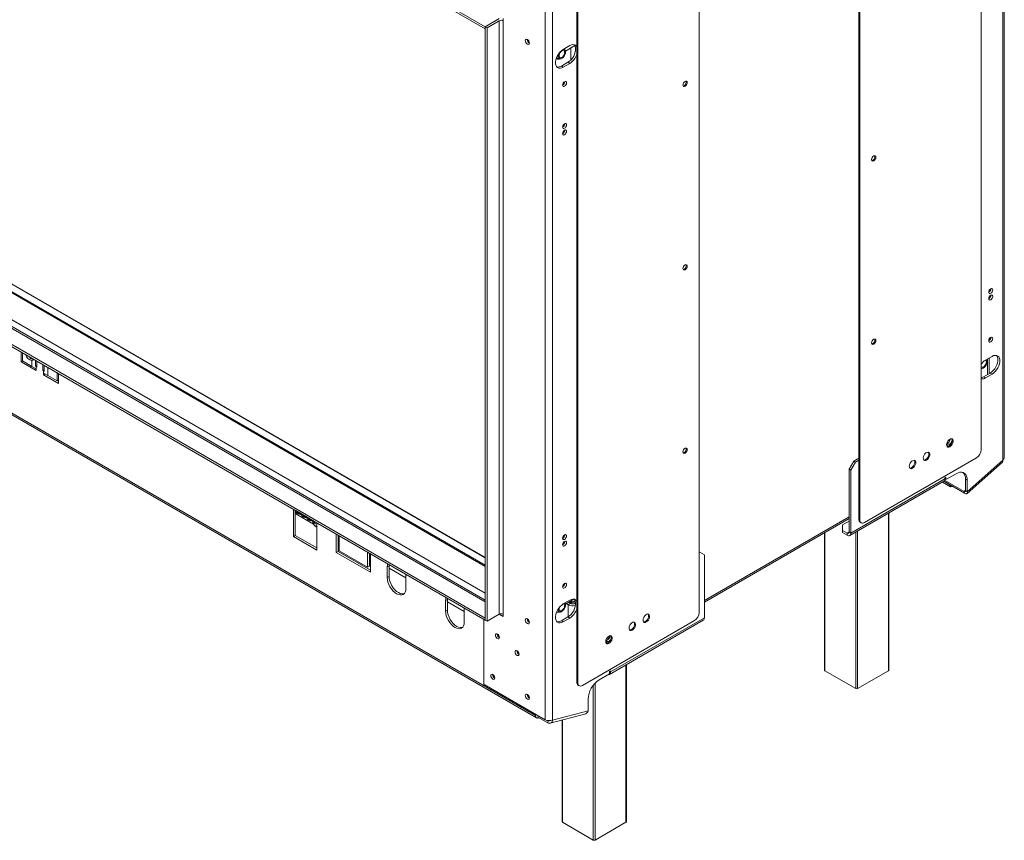
# Model space of a CAD drawing. Units: millimetres. Extents: x 158 to 5356, y 18 to 4074.
# Drawn here: x 4479 to 5356, y 18 to 749 of the extents above; entities that cross this region are included whole.
import ezdxf

# ---------------------------------------------------------------- set-up
doc = ezdxf.new("R2010")
doc.units = ezdxf.units.MM
doc.header["$LTSCALE"] = 20

msp = doc.modelspace()

# ---------------------------------------------------------------- linework, layer by layer
at = {"color": 7, "linetype": 'Continuous', "lineweight": 15}
for p, q in [((4893.7661129, 742.3598672), (3625.9652487, 1474.2457274)), ((4893.7661129, 740.4385947), (3625.9652487, 1472.3244549)), ((5354.6333561, 356.8696018), (5354.6333561, 1029.7952944)), ((5356.0116772, 358.790562), (5356.0116772, 1031.7162547)), ((5335.410288, 995.0260575), (5335.410288, 365.8093142)), ((4893.7661129, 269.7333623), (3689.9355082, 964.6899778)), ((3625.9652487, 947.8170628), (4893.7661129, 215.9312026)), ((4893.7661129, 231.9295972), (3640.7963536, 955.2536429)), ((3625.9652487, 945.8957903), (4893.7661129, 214.0099301)), ((5226.4326546, 303.8583457), (5226.4326546, 933.075089)), ((5227.264545, 303.3781056), (5227.264545, 932.5948489)), ((3609.6435604, 896.2696069), (4938.3720724, 129.2109643)), ((3610.6183718, 894.1150431), (4939.3468838, 127.0564005)), ((5084.1794081, 220.7768143), (5084.1794081, 849.9935576)), ((4947.007094, 798.3195827), (4947.007094, 125.3938901)), ((4953.6622167, 798.3195827), (4953.6622167, 125.3938901)), ((4975.2017747, 788.0425891), (4975.2017747, 158.8258458)), ((4976.0336651, 787.5623491), (4976.0336651, 158.3456058)), ((4906.2444678, 749.5634682), (4893.7661129, 742.3598672)), ((4904.5806872, 748.602988), (4893.7661129, 742.3598672)), ((4906.2444678, 747.6425079), (4895.4298935, 741.399387)), ((4906.2444678, 747.6425079), (4906.2444678, 219.2925708)), ((4909.5720292, 749.5637804), (4909.5720292, 747.6425079)), ((4909.5720292, 747.6425079), (4909.5720292, 219.2925708)), ((4895.4298935, 741.399387), (4893.7661129, 742.3598672)), ((4893.7661129, 742.3598672), (4893.7661129, 214.0099301)), ((4893.7661129, 742.3598672), (4893.7661129, 740.4385947)), ((4895.4298935, 741.399387), (4895.4298935, 213.0494499)), ((4931.0763942, 730.9051268), (4931.0804903, 731.0424625)), ((4969.0521878, 725.5499427), (4963.2289555, 722.1882623)), ((4965.099273, 720.7197428), (4973.5645543, 725.6066457)), ((4969.8840781, 712.6431997), (4969.8840781, 723.481952)), ((4974.0435298, 720.4908701), (4974.0435298, 724.3633186)), ((4961.5651748, 707.2982443), (4967.3884072, 710.6599247)), ((4967.3884072, 710.6599247), (4969.0521878, 709.6994446)), ((4961.5651748, 707.2982443), (4963.2289555, 706.3377641)), ((4963.2289555, 706.3377641), (4969.0521878, 709.6994446)), ((4480.3166185, 452.6892428), (4480.3166185, 444.0408625)), ((4481.594233, 451.9516916), (4481.594233, 444.7442657)), ((5345.0666173, 448.8514203), (5339.243385, 445.4897399)), ((5342.6707732, 447.4683289), (5342.6707732, 433.5387911)), ((4481.594233, 444.7784137), (4480.3166185, 444.0408625)), ((4480.3166185, 444.0408625), (4493.6268638, 436.3570215)), ((4481.594233, 444.7442657), (4489.9131363, 439.941865)), ((4491.576917, 446.0385676), (4489.9131363, 445.0780874)), ((4489.9131363, 445.0780874), (4489.9131363, 439.941865)), ((4489.9131363, 439.941865), (4493.6268638, 437.7979758)), ((4493.002946, 440.0794284), (4493.002946, 445.3655818)), ((4494.2507815, 440.7997885), (4493.002946, 440.0794284)), ((4493.6268638, 439.7192483), (4493.002946, 440.0794284)), ((4493.6268638, 439.7192483), (4493.6268638, 437.7979758)), ((4494.2507815, 439.3590683), (4493.6268638, 439.7192483)), ((4494.2507815, 444.6452217), (4494.2507815, 439.3590683)), ((4499.6580687, 436.2375079), (4499.6580687, 441.5236612)), ((4500.9059042, 440.8033011), (4500.9059042, 435.5171478)), ((5341.0069925, 446.5078488), (5341.0069925, 432.5783109)), ((4493.6268638, 436.3570215), (4493.6268638, 437.7979758)), ((4499.6580687, 436.2375079), (4500.9059042, 436.957868)), ((4500.2819864, 435.8773278), (4499.6580687, 436.2375079)), ((4500.2819864, 433.9560553), (4500.2819864, 435.8773278)), ((4500.9059042, 435.5171478), (4500.2819864, 435.8773278)), ((4500.2819864, 433.9560553), (4500.2819864, 432.5151009)), ((4500.2819864, 433.9560553), (4503.9957138, 431.8121661)), ((4501.5300247, 433.2355781), (4500.2819864, 432.5151009)), ((4500.2819864, 432.5151009), (4513.5922317, 424.8312599)), ((4503.9957138, 431.8121661), (4512.3146172, 427.0097654)), ((4512.3146172, 427.0097654), (4512.3146172, 434.2171913)), ((4513.5922317, 424.8312599), (4513.5922317, 433.4796401)), ((5337.5796044, 430.5997219), (5343.4028367, 433.9614023)), ((5337.5796044, 430.5997219), (5339.243385, 429.6392417)), ((5339.243385, 429.6392417), (5345.0666173, 433.0009222)), ((5343.4028367, 433.9614023), (5345.0666173, 433.0009222)), ((4512.3146172, 427.0097654), (4513.5922317, 427.7473166)), ((4512.7303595, 427.2497684), (4513.5922317, 426.7522201)), ((5304.6319042, 370.2459568), (5305.5518266, 369.7148969)), ((5304.8367391, 369.0108791), (5305.5518266, 369.7148969)), ((5307.0251608, 373.0227456), (5307.0251608, 374.8264025)), ((5217.7873967, 348.476563), (5221.9468484, 355.6809446)), ((5223.610629, 354.7204645), (5219.4511774, 347.5160829)), ((5221.9468484, 355.6809446), (5226.4326546, 358.2705454)), ((5221.9468484, 355.6809446), (5223.610629, 354.7204645)), ((5223.610629, 354.7204645), (5226.4326546, 356.3495852)), ((5331.2508363, 358.6049326), (5231.4239966, 300.9761247)), ((5322.8160835, 326.7588215), (5354.4279161, 354.7892089)), ((5323.0215236, 328.3588963), (5354.6333561, 356.3892836)), ((5354.6333561, 356.3892836), (5354.6333561, 356.8696018)), ((5219.4511774, 347.5160829), (5217.7873967, 348.476563)), ((5217.7873967, 292.5195015), (5217.7873967, 348.476563)), ((5219.4511774, 291.5590214), (5219.4511774, 347.5160829)), ((5313.0388396, 344.3852335), (5303.888046, 339.1025928)), ((5218.476366, 289.4044576), (5302.0813443, 337.6685842)), ((5219.4511774, 291.5590214), (5303.0561556, 339.823148)), ((5308.1619974, 332.7136703), (5300.8301245, 336.9462704)), ((5307.7313793, 334.3208865), (5302.0068563, 337.6255832)), ((5320.5551985, 327.0654242), (5302.1334884, 337.7000511)), ((5320.1245804, 328.6726404), (5302.860833, 338.6387896)), ((5303.0496417, 339.5865933), (5303.888046, 339.1025928)), ((5303.888046, 341.2640243), (5303.0561556, 340.7837842)), ((5303.0561556, 340.7837842), (5303.0561556, 339.823148)), ((5303.888046, 339.1025928), (5303.888046, 341.2640243)), ((5307.7313793, 334.3208865), (5307.9365358, 334.3500231)), ((5308.1619974, 332.7136703), (5307.7313793, 334.3208865)), ((5323.0215236, 338.6204793), (5321.3577429, 339.5809594)), ((5321.3577429, 339.5809594), (5321.3577429, 329.3193764)), ((5323.0215236, 338.6204793), (5323.0215236, 328.3588963)), ((5310.2559456, 333.0110563), (5308.1619974, 332.7136703)), ((5320.1245804, 328.6726404), (5320.5551985, 327.0654242)), ((5321.3577429, 329.3193764), (5323.0215236, 328.3588963)), ((4724.8923757, 311.4960094), (4722.8126499, 312.6966096)), ((4722.8126499, 312.6966096), (4722.8126499, 288.4117252)), ((4724.4764306, 311.7361294), (4724.4764306, 289.3722053)), ((4724.4764306, 308.9716043), (4740.8134433, 299.5404476)), ((4724.8923757, 311.4960094), (4741.5301823, 301.8912081)), ((4725.8671871, 309.3414456), (4727.1150226, 308.6210855)), ((4726.2140929, 310.0130792), (4730.0962478, 307.7719589)), ((4731.3440833, 307.0515988), (4735.2262381, 304.8104785)), ((5253.1632142, 169.4959867), (5253.1632142, 309.4287488)), ((4730.9971775, 306.3799652), (4732.245013, 305.6596051)), ((4736.1271678, 303.4184848), (4737.3750033, 302.6981247)), ((4736.4740736, 304.0901184), (4740.3562285, 301.8489981)), ((4741.2571582, 300.4570044), (4742.5049937, 299.7366443)), ((4743.6099082, 300.6906079), (4741.5301823, 301.8912081)), ((4743.6099082, 276.4057236), (4743.6099082, 300.6906079)), ((5088.8443955, 229.9392255), (5217.7873967, 304.3764357)), ((5217.7873967, 302.1239906), (5211.9641644, 298.7623101)), ((5211.9641644, 298.7623101), (5211.9641644, 293.9599095)), ((5226.4326546, 303.8583457), (5227.264545, 303.3781056)), ((5227.6511688, 301.165141), (5228.4830592, 300.6849009)), ((4761.0796051, 290.6082206), (4761.0796051, 274.2747503)), ((4762.7433858, 289.6477404), (4762.7433858, 275.2352304)), ((5195.9055112, 291.7442921), (5195.9055112, 169.4959867)), ((5211.9641644, 293.9599095), (5216.1236161, 291.5587092)), ((5211.9641644, 293.9599095), (5211.9641644, 292.038637)), ((5211.9641644, 292.038637), (5216.1236161, 289.6374367)), ((5216.1236161, 291.5587092), (5216.1236161, 289.6374367)), ((5217.7873967, 292.5195015), (5219.4511774, 291.5590214)), ((4724.4764306, 289.3722053), (4722.8126499, 288.4117252)), ((4722.8126499, 288.4117252), (4743.6099082, 276.4057236)), ((4724.4764306, 289.3722053), (4743.6099082, 278.3266838)), ((4762.7433858, 286.4687421), (4763.5752761, 285.988502)), ((4763.5752761, 275.7159389), (4763.5752761, 289.1675004)), ((4762.7433858, 275.2352304), (4761.0796051, 274.2747503)), ((4761.0796051, 274.2747503), (4791.4436022, 256.7459879)), ((4762.7433858, 275.2352304), (4791.4436022, 258.6669482)), ((4788.9479312, 261.0686169), (4763.5752761, 275.7159389)), ((4788.9479312, 274.5201783), (4788.9479312, 261.0686169)), ((4790.6117119, 273.5596982), (4790.6117119, 262.029097)), ((4791.4436022, 256.7459879), (4791.4436022, 273.0794582)), ((5084.6849438, 274.5203735), (5084.1794081, 274.8122131)), ((5084.1794081, 274.2285339), (5084.6849438, 274.5203735)), ((5088.8443955, 272.1183926), (5084.6849438, 274.5203735)), ((5088.8443955, 272.1183926), (5088.8443955, 216.1613311)), ((4790.6117119, 270.3806999), (4791.4436022, 269.9004598)), ((4808.1233664, 263.4504352), (4808.0814088, 262.5110544)), ((4790.6117119, 262.029097), (4788.9479312, 261.0686169)), ((4808.0814088, 262.5110544), (4806.4176281, 261.5505742)), ((4806.4176281, 261.5505742), (4806.4176281, 251.9442117)), ((4808.0814088, 262.5110544), (4808.0814088, 252.9046919)), ((4808.0814088, 260.2956585), (4823.0554348, 251.6513373)), ((4808.0814088, 252.9046919), (4806.4176281, 251.9442117)), ((4823.0554348, 242.3394104), (4823.0554348, 251.9457729)), ((4860.0745545, 232.4960502), (4858.4107738, 231.5355701)), ((4858.4107738, 231.5355701), (4858.4107738, 221.9292076)), ((4860.1165121, 233.4354311), (4860.0745545, 232.4960502)), ((4860.0745545, 232.4960502), (4860.0745545, 222.8896877)), ((4860.0745545, 230.2806544), (4875.0485804, 221.6363332)), ((4969.0521878, 231.7829106), (4963.2289555, 228.4212301)), ((4972.6878035, 232.6783668), (4965.0840378, 228.2888063)), ((4967.5547852, 227.7930853), (4965.890058, 228.7541119)), ((4969.634511, 228.9936855), (4967.5547852, 227.7930853)), ((4969.634511, 228.9936855), (4967.9697839, 229.9547121)), ((4968.6362426, 229.5699736), (4968.6362426, 230.3394505)), ((4973.7939627, 228.9936855), (4973.7939627, 231.3612417)), ((4973.7939627, 228.9936855), (4974.2513636, 228.7296336)), ((4860.0745545, 222.8896877), (4858.4107738, 221.9292076)), ((4875.0485804, 212.3244063), (4875.0485804, 221.9307688)), ((4895.4298935, 213.0494499), (4906.2444678, 219.2925708)), ((4909.5720292, 217.3712983), (4906.2441974, 219.2924147)), ((4909.5720292, 219.2922585), (4909.5417619, 219.3097315)), ((4909.5720292, 219.2925708), (4909.5720292, 217.3712983)), ((4892.5182774, 214.7302902), (4892.5182774, 157.1378053)), ((4893.7661129, 214.0099301), (4893.7661129, 215.9312026)), ((4895.4298935, 213.0494499), (4893.7661129, 214.0099301)), ((4931.0763942, 215.043461), (4931.0804903, 215.1807969)), ((4961.5651748, 213.5312121), (4967.3884072, 216.8928926)), ((4961.5651748, 213.5312121), (4963.2289555, 212.570732)), ((4963.2289555, 212.570732), (4969.0521878, 215.9324125)), ((4967.3884072, 216.8928926), (4969.0521878, 215.9324125)), ((4980.1931167, 155.9436249), (5080.0199564, 213.5724328)), ((5004.2646058, 165.7426407), (5087.8695841, 214.0067673)), ((5005.2394172, 167.8972044), (5088.8443955, 216.1613311)), ((4904.4559036, 201.5920556), (4904.4599997, 201.7293899)), ((5001.1061327, 195.8528871), (5002.7437462, 194.9075129)), ((4921.9256006, 186.703833), (4921.9296967, 186.8411684)), ((5005.2394172, 168.8578407), (5004.4075269, 168.3776006)), ((5004.4075269, 168.3776006), (5004.4075269, 166.2161691)), ((5005.2394172, 167.8972044), (5005.2394172, 168.8578407)), ((5019.4020313, 34.5485282), (5019.4020313, 174.4812904)), ((5196.2500915, 169.0157467), (5223.7024724, 153.1678245)), ((5225.3662531, 153.1678245), (5252.818634, 169.0157467)), ((4900.296452, 165.567806), (4900.3005482, 165.7051439)), ((4975.2017747, 158.8258458), (4976.0336651, 158.3456058)), ((5004.4075269, 166.2161691), (4995.2567332, 160.9335283)), ((4892.5182774, 157.1378053), (4892.7678445, 156.7055424)), ((4892.7678445, 156.7055424), (4947.007094, 125.3938901)), ((4976.4202889, 156.1326411), (4977.2521793, 155.652401)), ((4931.0763942, 147.7989235), (4931.08049, 147.9362542)), ((4985.2740493, 133.3814296), (4985.2740493, 143.6430126)), ((4953.6622167, 124.9135719), (4985.2740493, 133.3814296)), ((4938.3720724, 130.3787819), (4938.3720724, 129.2109643)), ((4940.5636888, 127.972952), (4940.7724357, 128.9930817)), ((4940.5721926, 127.7643064), (4940.5636888, 127.972952)), ((4940.8182251, 128.9666481), (4940.5721926, 127.7643064)), ((4949.4734191, 122.6257377), (4940.5721926, 127.7643064)), ((4940.8383975, 126.92313), (4941.6518547, 127.1410307)), ((4951.5522909, 122.2889088), (4983.1641235, 130.7567664)), ((4953.2200965, 125.1688025), (4953.6622167, 124.9135719)), ((4953.6622167, 125.3938901), (4953.6622167, 124.9135719)), ((4962.1443283, 125.1261965), (4962.1443283, 34.5485282)), ((4962.4889085, 34.0682882), (4989.9412895, 18.220366)), ((4991.6050701, 18.220366), (5019.057451, 34.0682882))]:
    msp.add_line(p, q, dxfattribs=at)
at = {"color": 8, "linetype": 'Continuous', "lineweight": 15}
for p, q in [((4893.7661129, 269.594133), (3689.7296426, 964.6695922)), ((3645.0987263, 958.8625843), (4893.7661129, 238.0222456)), ((3685.3271781, 959.5146921), (4893.7661129, 261.8977442)), ((3685.4454074, 960.5635396), (4893.7661129, 263.0148441)), ((3638.4436037, 955.0206638), (4893.7661129, 230.3384045)), ((4493.6268638, 439.7192483), (4494.2507815, 440.0794284)), ((4503.9957138, 431.8121661), (4503.9957138, 439.019592)), ((4500.9059042, 436.2375079), (4500.2819864, 435.8773278)), ((5305.3022595, 372.6713221), (5305.3022595, 371.1452839)), ((5321.3577429, 329.7660924), (5320.1245804, 328.6726404)), ((4724.979979, 310.6706834), (4724.4764306, 310.9613757)), ((4730.1099693, 307.709203), (4728.7097901, 308.5175093)), ((5252.818634, 169.0157467), (5252.818634, 309.2298269)), ((4735.2399597, 304.7477226), (4733.8397805, 305.5560289)), ((4740.0958184, 301.9444951), (4738.9697708, 302.5945485)), ((5088.8443955, 231.5310427), (5217.7873967, 305.9682529)), ((5196.2500915, 291.9432141), (5196.2500915, 169.0157467)), ((5217.7873967, 292.5191893), (5216.1236161, 291.5587092)), ((5223.7024724, 153.1678245), (5223.7024724, 292.4214246)), ((5225.3662531, 293.3819047), (5225.3662531, 153.1678245)), ((4967.5547852, 216.9912698), (4967.5547852, 227.7930853)), ((5003.3260694, 197.0328352), (5003.3260694, 199.4916056)), ((5004.4075269, 168.3774445), (5005.2394172, 167.8972044)), ((5019.057451, 34.0682882), (5019.057451, 174.2823684)), ((4991.6050701, 158.0265291), (4991.6050701, 18.220366)), ((4989.9412895, 18.220366), (4989.9412895, 156.0949328)), ((4938.3720724, 129.2109643), (4939.3835418, 129.7948731)), ((4940.9642161, 127.537996), (4940.8383975, 126.92313)), ((4949.8796448, 124.6109309), (4949.4734191, 122.6257377)), ((4962.4889085, 125.2184992), (4962.4889085, 34.0682882))]:
    msp.add_line(p, q, dxfattribs=at)
at = {"color": 7, "linetype": 'Continuous', "lineweight": 15, "flags": 128}
for points in [[(4931.2011778, 730.9774985), (4930.5167239, 731.2154085), (4929.9364719, 731.1026654), (4929.5487599, 730.6564332), (4929.4126136, 729.9446467), (4929.5487599, 729.075669), (4929.9364719, 728.181794), (4930.5167239, 727.3991062), (4931.2011778, 726.8467626), (4931.8856317, 726.6088526), (4932.4658836, 726.7215957), (4932.8535956, 727.1678279), (4932.989742, 727.8796144), (4932.8535956, 728.7485921), (4932.4658836, 729.6424671), (4931.8856317, 730.4251549), (4931.2011778, 730.9774985)], [(4963.2289555, 722.1882623), (4961.8020378, 721.1913345), (4960.4374832, 719.8916058), (4959.1949293, 718.3458806), (4958.1286818, 716.6217146), (4957.2853407, 714.7944619), (4956.7017641, 712.9439824), (4956.403457, 711.1511509), (4956.403457, 709.4943227), (4956.7017641, 708.0459091), (4957.2853407, 706.8692129), (4958.1286818, 706.0156612), (4959.1949293, 705.5225583), (4960.4374832, 705.4114553), (4961.8020378, 705.6872078), (4963.2289555, 706.3377641)], [(4960.4336921, 719.3656345), (4961.2051886, 720.2671442), (4962.065257, 720.8875728), (4962.9101603, 721.1520875), (4963.6379907, 721.0287838), (4964.1609611, 720.5325341), (4964.4159936, 719.7231934), (4964.3723275, 718.6983801), (4964.0352296, 717.5817018), (4963.4453588, 716.5078464), (4962.6738623, 715.6063367), (4961.813794, 714.9859081), (4960.9688907, 714.7213934), (4960.2410603, 714.844697), (4959.7180898, 715.3409467), (4959.4630573, 716.1502874), (4959.5067234, 717.1751007), (4959.8438214, 718.2917791), (4960.4336921, 719.3656345)], [(4963.9173952, 716.0599283), (4964.6000297, 717.2613255), (4965.0462667, 718.5227363), (4965.2164561, 719.7320788), (4965.0954758, 720.7818976), (4964.6940755, 721.5789117), (4964.0479214, 722.0523029), (4963.214427, 722.1600083), (4963.1734341, 722.1559512)], [(4967.3884072, 710.6599247), (4968.8153249, 711.6568525), (4970.1798795, 712.9565812), (4971.4224333, 714.5023064), (4972.4886809, 716.2264724), (4973.332022, 718.0537251), (4973.9155986, 719.9042046), (4974.2139056, 721.6970361), (4974.2139056, 723.3538643), (4973.9155986, 724.8022778), (4973.332022, 725.9789741), (4973.001029, 726.3863009)], [(4975.2017747, 724.6934226), (4974.9958026, 725.018494), (4974.1524615, 725.8720457), (4973.086214, 726.3651486), (4971.8436601, 726.4762516), (4970.4791055, 726.2004991), (4969.0521878, 725.5499427)], [(4959.1191295, 718.2376056), (4959.0233313, 717.9819549), (4958.7116367, 716.7326243), (4958.6867542, 715.5902847), (4958.9508947, 714.6564379), (4959.4805882, 714.0140605), (4960.228769, 713.7202303), (4961.1289581, 713.8010556), (4962.1011696, 714.2493546), (4963.0590183, 715.0252941), (4963.9173952, 716.0599283)], [(4964.393602, 693.4170973), (4963.7250656, 692.8775989), (4963.1583078, 692.1131131), (4962.7796124, 691.240026), (4962.6466323, 690.391257), (4962.7796124, 689.6960237), (4963.1583078, 689.260169), (4963.7250656, 689.1500478), (4964.393602, 689.3824251), (4965.0621383, 689.9219235), (4965.6288961, 690.6864092), (4966.0075915, 691.5594964), (4966.1405717, 692.4082653), (4966.0075915, 693.1034986), (4965.6288961, 693.5393533), (4965.0621383, 693.6494746), (4964.393602, 693.4170973)], [(5071.7010531, 689.3283158), (5072.4173421, 689.9063498), (5073.0245825, 690.7254417), (5073.4303276, 691.6608922), (5073.5728064, 692.5702875), (5073.4303276, 693.3151803), (5073.0245825, 693.7821675), (5072.4173421, 693.9001546), (5071.7010531, 693.6511789), (5070.9847642, 693.0731449), (5070.3775237, 692.254053), (5069.9717786, 691.3186025), (5069.8292999, 690.4092072), (5069.9717786, 689.6643144), (5070.3775237, 689.1973272), (5070.9847642, 689.0793402), (5071.7010531, 689.3283158)], [(5070.0287277, 689.5535172), (5070.1528738, 689.5595802), (5070.8691628, 689.8085559)], [(4964.393602, 655.9522836), (4963.7250656, 655.4127852), (4963.1583078, 654.6482994), (4962.7796124, 653.7752122), (4962.6466323, 652.9264433), (4962.7796124, 652.23121), (4963.1583078, 651.7953553), (4963.7250656, 651.6852341), (4964.393602, 651.9176113), (4965.0621383, 652.4571097), (4965.6288961, 653.2215955), (4966.0075915, 654.0946827), (4966.1405717, 654.9434516), (4966.0075915, 655.6386849), (4965.6288961, 656.0745396), (4965.0621383, 656.1846608), (4964.393602, 655.9522836)], [(4964.393602, 650.1884661), (4963.7250656, 649.6489677), (4963.1583078, 648.8844819), (4962.7796124, 648.0113947), (4962.6466323, 647.1626258), (4962.7796124, 646.4673925), (4963.1583078, 646.0315378), (4963.7250656, 645.9214166), (4964.393602, 646.1537938), (4965.0621383, 646.6932922), (4965.6288961, 647.457778), (4966.0075915, 648.3308652), (4966.1405717, 649.1796341), (4966.0075915, 649.8748674), (4965.6288961, 650.3107221), (4965.0621383, 650.4208433), (4964.393602, 650.1884661)], [(5239.7428999, 623.0286467), (5239.026611, 622.7796711), (5238.4193705, 622.8976581), (5238.0136254, 623.3646453), (5237.8711467, 624.1095381), (5238.0136254, 625.0189334), (5238.4193705, 625.9543839), (5239.026611, 626.7734758), (5239.7428999, 627.3515098), (5240.4591889, 627.6004855), (5241.0664293, 627.4824984), (5241.4721744, 627.0155112), (5241.6146532, 626.2706184), (5241.4721744, 625.3612231), (5241.0664293, 624.4257726), (5240.4591889, 623.6066807), (5239.7428999, 623.0286467)], [(5238.9110096, 623.5088868), (5238.1947206, 623.2599111), (5238.0705869, 623.2538481)], [(5071.7010531, 526.0201534), (5072.4173421, 526.5981874), (5073.0245825, 527.4172793), (5073.4303276, 528.3527299), (5073.5728064, 529.2621251), (5073.4303276, 530.007018), (5073.0245825, 530.4740052), (5072.4173421, 530.5919922), (5071.7010531, 530.3430165), (5070.9847642, 529.7649825), (5070.3775237, 528.9458906), (5069.9717786, 528.0104401), (5069.8292999, 527.1010448), (5069.9717786, 526.356152), (5070.3775237, 525.8891648), (5070.9847642, 525.7711778), (5071.7010531, 526.0201534)], [(5070.0287277, 526.2453548), (5070.1528738, 526.2514179), (5070.8691628, 526.5003935)], [(5343.9019709, 505.0007184), (5344.5705072, 505.5402168), (5345.137265, 506.3047026), (5345.5159604, 507.1777897), (5345.6489406, 508.0265586), (5345.5159604, 508.7217919), (5345.137265, 509.1576467), (5344.5705072, 509.2677679), (5343.9019709, 509.0353906), (5343.2334345, 508.4958922), (5342.6666768, 507.7314064), (5342.2879813, 506.8583193), (5342.1550012, 506.0095504), (5342.2879813, 505.314317), (5342.6666768, 504.8784623), (5343.2334345, 504.7683411), (5343.9019709, 505.0007184)], [(5343.9019709, 499.2369009), (5344.5705072, 499.7763993), (5345.137265, 500.5408851), (5345.5159604, 501.4139722), (5345.6489406, 502.2627411), (5345.5159604, 502.9579744), (5345.137265, 503.3938292), (5344.5705072, 503.5039504), (5343.9019709, 503.2715731), (5343.2334345, 502.7320747), (5342.6666768, 501.9675889), (5342.2879813, 501.0945018), (5342.1550012, 500.2457329), (5342.2879813, 499.5504996), (5342.6666768, 499.1146448), (5343.2334345, 499.0045236), (5343.9019709, 499.2369009)], [(5343.9019709, 461.7720872), (5344.5705072, 462.3115855), (5345.137265, 463.0760713), (5345.5159604, 463.9491585), (5345.6489406, 464.7979274), (5345.5159604, 465.4931607), (5345.137265, 465.9290154), (5344.5705072, 466.0391367), (5343.9019709, 465.8067594), (5343.2334345, 465.267261), (5342.6666768, 464.5027752), (5342.2879813, 463.6296881), (5342.1550012, 462.7809191), (5342.2879813, 462.0856858), (5342.6666768, 461.6498311), (5343.2334345, 461.5397099), (5343.9019709, 461.7720872)], [(5239.7428999, 459.7204843), (5239.026611, 459.4715087), (5238.4193705, 459.5894957), (5238.0136254, 460.0564829), (5237.8711467, 460.8013757), (5238.0136254, 461.710771), (5238.4193705, 462.6462215), (5239.026611, 463.4653135), (5239.7428999, 464.0433475), (5240.4591889, 464.2923231), (5241.0664293, 464.1743361), (5241.4721744, 463.7073489), (5241.6146532, 462.962456), (5241.4721744, 462.0530608), (5241.0664293, 461.1176102), (5240.4591889, 460.2985183), (5239.7428999, 459.7204843)], [(5238.9110096, 460.2007244), (5238.1947206, 459.9517488), (5238.0705746, 459.9456857)], [(5343.4028367, 433.9614023), (5344.8297544, 434.9583301), (5346.194309, 436.2580588), (5347.4368628, 437.803784), (5348.5031104, 439.52795), (5349.3464515, 441.3552027), (5349.9300281, 443.2056822), (5350.2283352, 444.9985137), (5350.2283352, 446.6553419), (5349.9300281, 448.1037554), (5349.3464515, 449.2804517), (5349.0154585, 449.6877785)], [(5345.0666173, 433.0009222), (5346.4935351, 433.99785), (5347.8580897, 435.2975787), (5349.1006435, 436.8433038), (5350.166891, 438.5674699), (5351.0102322, 440.3947225), (5351.5938088, 442.245202), (5351.8921158, 444.0380336), (5351.8921158, 445.6948618), (5351.5938088, 447.1432753), (5351.0102322, 448.3199716), (5350.166891, 449.1735233), (5349.1006435, 449.6666262), (5347.8580897, 449.7777292), (5346.4935351, 449.5019767), (5345.0666173, 448.8514203)], [(5335.410288, 438.2351636), (5335.4296139, 438.2274263), (5336.2631083, 438.1197209), (5337.2098833, 438.3872713), (5338.1858138, 439.0063047), (5339.104184, 439.921817), (5339.8833928, 441.0524611), (5340.454204, 442.2977742), (5340.7658986, 443.5471048), (5340.7907811, 444.6894445), (5340.5266406, 445.6232912), (5340.2285673, 446.0584735)], [(5339.0438432, 440.9140947), (5338.2723467, 440.012585), (5337.4122783, 439.3921564), (5336.567375, 439.1276417), (5335.8395446, 439.2509453), (5335.410288, 439.6085347)], [(5339.1881811, 445.457614), (5339.2364751, 445.4350322), (5339.7594455, 444.9387825), (5340.014478, 444.1294417), (5339.9708119, 443.1046284), (5339.633714, 441.9879501), (5339.0438432, 440.9140947)], [(5335.410288, 429.7537208), (5336.1526866, 429.9491655), (5337.5796044, 430.5997219)], [(5307.5419619, 368.4536789), (5306.5965617, 368.0900856), (5305.7536102, 368.1302429), (5305.1044545, 368.5697988), (5304.7194404, 369.3611209), (5304.6402904, 370.4184569), (5304.8755815, 371.6272282), (5305.3998163, 372.8564457), (5306.1561858, 373.9729045), (5307.0627256, 374.855619), (5308.0211982, 375.4089334), (5308.927738, 375.5728875), (5309.6841075, 375.3297144), (5310.2083423, 374.7057655), (5310.4436334, 373.7686555), (5310.3644834, 372.6199348), (5309.9794693, 371.384085), (5309.3303136, 370.1950297), (5308.4873621, 369.1816215), (5307.5419619, 368.4536789)], [(5306.7100716, 368.9339189), (5305.7646713, 368.5703257), (5305.1098046, 368.5634655)], [(5309.1422288, 375.548586), (5309.376452, 375.1860056), (5309.6117431, 374.2488956), (5309.532593, 373.1001749), (5309.147579, 371.8643251), (5308.4984232, 370.6752698), (5307.6554718, 369.6618616), (5306.7100716, 368.9339189)], [(5071.7010531, 362.711991), (5072.4173421, 363.290025), (5073.0245825, 364.109117), (5073.4303276, 365.0445675), (5073.5728064, 365.9539628), (5073.4303276, 366.6988556), (5073.0245825, 367.1658428), (5072.4173421, 367.2838298), (5071.7010531, 367.0348542), (5070.9847642, 366.4568202), (5070.3775237, 365.6377283), (5069.9717786, 364.7022777), (5069.8292999, 363.7928825), (5069.9717786, 363.0479896), (5070.3775237, 362.5810024), (5070.9847642, 362.4630154), (5071.7010531, 362.711991)], [(5070.0287277, 362.9371925), (5070.1528738, 362.9432555), (5070.8691628, 363.1922311)], [(5286.7447036, 356.4476772), (5285.7993034, 356.084084), (5284.956352, 356.1242412), (5284.3071962, 356.5637972), (5283.9221821, 357.3551192), (5283.8430321, 358.4124553), (5284.0783232, 359.6212266), (5284.602558, 360.850444), (5285.3589275, 361.9669028), (5286.2654674, 362.8496174), (5287.2239399, 363.4029318), (5288.1304797, 363.5668859), (5288.8868493, 363.3237127), (5289.411084, 362.6997639), (5289.6463751, 361.7626539), (5289.5672251, 360.6139331), (5289.1822111, 359.3780834), (5288.5330553, 358.1890281), (5287.6901038, 357.1756199), (5286.7447036, 356.4476772)], [(5288.3449706, 363.5425843), (5288.5791937, 363.1800039), (5288.8144848, 362.2428939), (5288.7353348, 361.0941732), (5288.3503207, 359.8583234), (5287.701165, 358.6692682), (5286.8582135, 357.6558599), (5285.9128133, 356.9279173)], [(5274.2663487, 349.2440762), (5273.3209484, 348.880483), (5272.477997, 348.9206402), (5271.8288412, 349.3601962), (5271.4438272, 350.1515182), (5271.3646772, 351.2088543), (5271.5999682, 352.4176256), (5272.124203, 353.646843), (5272.8805725, 354.7633018), (5273.7871124, 355.6460164), (5274.7455849, 356.1993308), (5275.6521248, 356.3632849), (5276.4084943, 356.1201117), (5276.9327291, 355.4961629), (5277.1680202, 354.5590529), (5277.0888701, 353.4103322), (5276.7038561, 352.1744824), (5276.0547003, 350.9854271), (5275.2117489, 349.9720189), (5274.2663487, 349.2440762)], [(5275.8666156, 356.3389834), (5276.1008387, 355.976403), (5276.3361298, 355.039293), (5276.2569798, 353.8905722), (5275.8719658, 352.6547225), (5275.22281, 351.4656672), (5274.3798586, 350.4522589), (5273.4344583, 349.7243163)], [(5285.9128133, 356.9279173), (5284.9674131, 356.5643241), (5284.3125464, 356.5574639)], [(5273.4344583, 349.7243163), (5272.4890581, 349.3607231), (5271.8341914, 349.3538629)], [(5313.0388396, 344.3852335), (5314.7723145, 345.2108165), (5316.4531186, 345.6610533), (5318.0301816, 345.7222636), (5319.4555852, 345.3925876), (5320.6860192, 344.6820422), (5321.6840975, 343.6122171), (5322.4194941, 342.2156184), (5322.8698642, 340.534681), (5323.0215236, 338.6204793)], [(5320.1245804, 328.6726404), (5320.4408937, 328.5161422), (5320.7285028, 328.4274226), (5320.9763551, 328.409891), (5321.1749258, 328.4642211), (5321.3165839, 328.588325), (5321.3958856, 328.7774336), (5321.4097833, 329.0242794), (5321.3577429, 329.3193764)], [(5320.5551985, 327.0654242), (5321.1878251, 326.7524278), (5321.7630434, 326.5749886), (5322.258748, 326.5399254), (5322.6558894, 326.6485856), (5322.9392056, 326.8967935), (5323.0978089, 327.2750107), (5323.1256043, 327.7687023), (5323.0215236, 328.3588963)], [(4743.6099082, 296.9530197), (4743.0401217, 297.1949867), (4742.160548, 297.7798133)], [(4964.393602, 289.9498726), (4963.7250656, 289.4103742), (4963.1583078, 288.6458884), (4962.7796124, 287.7728013), (4962.6466323, 286.9240323), (4962.7796124, 286.228799), (4963.1583078, 285.7929443), (4963.7250656, 285.6828231), (4964.393602, 285.9152004), (4965.0621383, 286.4546988), (4965.6288961, 287.2191845), (4966.0075915, 288.0922717), (4966.1405717, 288.9410406), (4966.0075915, 289.6362739), (4965.6288961, 290.0721287), (4965.0621383, 290.1822499), (4964.393602, 289.9498726)], [(4964.393602, 284.1860551), (4963.7250656, 283.6465567), (4963.1583078, 282.8820709), (4962.7796124, 282.0089838), (4962.6466323, 281.1602149), (4962.7796124, 280.4649815), (4963.1583078, 280.0291268), (4963.7250656, 279.9190056), (4964.393602, 280.1513829), (4965.0621383, 280.6908813), (4965.6288961, 281.4553671), (4966.0075915, 282.3284542), (4966.1405717, 283.1772231), (4966.0075915, 283.8724564), (4965.6288961, 284.3083112), (4965.0621383, 284.4184324), (4964.393602, 284.1860551)], [(4806.8015266, 264.2135171), (4806.5774735, 263.3324058), (4806.4176281, 261.5505742)], [(4823.0554348, 251.9457729), (4822.8955894, 253.912158), (4822.6715363, 255.0519555)], [(4806.4176281, 251.9442117), (4806.5774735, 249.9778266), (4807.0508669, 247.902455), (4807.8196161, 245.7978522), (4808.8541785, 243.7448971), (4810.1147964, 241.8224834), (4811.553025, 240.1044885), (4813.1135939, 238.656934), (4814.7365314, 237.5354486), (4816.359469, 236.7831302), (4817.9200379, 236.4288902), (4819.3582665, 236.4863417), (4820.6188844, 236.9532769), (4821.6534468, 237.8117518), (4822.4221959, 239.0287756), (4822.8955894, 240.5575788), (4823.0554348, 242.3394104)], [(4808.0814088, 252.9046919), (4808.2412542, 250.9383067), (4808.7146476, 248.8629351), (4809.4833968, 246.7583324), (4810.5179592, 244.7053772), (4811.7785771, 242.7829636), (4813.2168056, 241.0649687), (4814.7773746, 239.6174142), (4816.4003121, 238.4959287), (4818.0232496, 237.7436104), (4819.5838186, 237.3893703), (4821.0220472, 237.4468219), (4821.3911905, 237.535627)], [(4964.393602, 246.7212414), (4963.7250656, 246.181743), (4963.1583078, 245.4172572), (4962.7796124, 244.54417), (4962.6466323, 243.6954011), (4962.7796124, 243.0001678), (4963.1583078, 242.5643131), (4963.7250656, 242.4541919), (4964.393602, 242.6865691), (4965.0621383, 243.2260675), (4965.6288961, 243.9905533), (4966.0075915, 244.8636405), (4966.1405717, 245.7124094), (4966.0075915, 246.4076427), (4965.6288961, 246.8434974), (4965.0621383, 246.9536186), (4964.393602, 246.7212414)], [(4858.7946723, 234.198513), (4858.5706192, 233.3174017), (4858.4107738, 231.5355701)], [(4963.2289555, 228.4212301), (4961.8020378, 227.4243023), (4960.4374832, 226.1245737), (4959.1949293, 224.5788485), (4958.1286818, 222.8546824), (4957.2853407, 221.0274298), (4956.7017641, 219.1769503), (4956.403457, 217.3841188), (4956.403457, 215.7272906), (4956.7017641, 214.278877), (4957.2853407, 213.1021807), (4958.1286818, 212.248629), (4959.1949293, 211.7555262), (4960.4374832, 211.6444231), (4961.8020378, 211.9201756), (4963.2289555, 212.570732)], [(4958.6642883, 223.7790454), (4958.7116367, 222.9918741), (4959.0233313, 222.1024184), (4959.5941425, 221.5161499), (4960.3733513, 221.2851611), (4961.2917216, 221.4299765), (4962.267652, 221.9377285), (4963.214427, 222.7633011), (4964.0479214, 223.8333387), (4964.6940755, 225.0527636), (4965.0954758, 226.3132246), (4965.2164561, 227.5027242), (4965.0462667, 228.5155702), (4964.6300829, 229.2300838)], [(4963.5894439, 228.6293356), (4964.0352296, 228.2892862), (4964.3723275, 227.5618128), (4964.4159936, 226.5874153), (4964.1609611, 225.4836203), (4963.6379907, 224.3835618), (4962.9101603, 223.4199231), (4962.065257, 222.7089332), (4961.2051886, 222.336348), (4960.4336921, 222.3471068)], [(4967.3884072, 216.8928926), (4968.8153249, 217.8898204), (4970.1798795, 219.189549), (4971.4224333, 220.7352742), (4972.4886809, 222.4594403), (4973.332022, 224.2866929), (4973.9155986, 226.1371724), (4974.2139056, 227.930004), (4974.2139056, 229.5868322), (4973.9155986, 231.0352457), (4973.332022, 232.211942), (4973.001029, 232.6192688)], [(4975.2017747, 230.9263905), (4974.9958026, 231.2514619), (4974.1524615, 232.1050136), (4973.086214, 232.5981164), (4971.8436601, 232.7092195), (4970.4791055, 232.433467), (4969.0521878, 231.7829106)], [(4973.7939627, 231.1061263), (4973.1888231, 230.7882142), (4972.0838359, 230.481941)], [(4858.4107738, 221.9292076), (4858.5706192, 219.9628225), (4859.0440126, 217.8874509), (4859.8127618, 215.7828481), (4860.8473242, 213.729893), (4862.1079421, 211.8074793), (4863.5461707, 210.0894844), (4865.1067396, 208.6419299), (4866.7296771, 207.5204445), (4868.3526146, 206.7681261), (4869.9131836, 206.4138861), (4871.3514122, 206.4713376), (4872.6120301, 206.9382728), (4873.6465924, 207.7967477), (4874.4153416, 209.0137715), (4874.888735, 210.5425747), (4875.0485804, 212.3244063)], [(4860.0745545, 222.8896877), (4860.2343999, 220.9233026), (4860.7077933, 218.847931), (4861.4765425, 216.7433283), (4862.5111048, 214.6903731), (4863.7717227, 212.7679594), (4865.2099513, 211.0499646), (4866.7705203, 209.60241), (4868.3934578, 208.4809246), (4870.0163953, 207.7286063), (4871.5769643, 207.3743662), (4873.0151928, 207.4318177), (4873.3843362, 207.5206229)], [(4875.0485804, 221.9307688), (4874.888735, 223.8971539), (4874.664682, 225.0369514)], [(4960.4336921, 222.3471068), (4959.8438214, 222.7399119), (4959.5067234, 223.4673852), (4959.4630573, 224.4417828), (4959.5840068, 225.1069629)], [(5037.1776044, 212.3756575), (5038.1230046, 213.1036001), (5038.965956, 214.1170084), (5039.6151118, 215.3060636), (5040.0001259, 216.5419134), (5040.0792759, 217.6906342), (5039.8439848, 218.6277441), (5039.31975, 219.251693), (5038.5633805, 219.4948662), (5037.6568407, 219.330912), (5036.6983681, 218.7775976), (5035.7918283, 217.8948831), (5035.0354588, 216.7784243), (5034.511224, 215.5492068), (5034.2759329, 214.3404355), (5034.3550829, 213.2830995), (5034.7400969, 212.4917775), (5035.3892527, 212.0522215), (5036.2322042, 212.0120643), (5037.1776044, 212.3756575)], [(5036.3457141, 212.8558975), (5037.2911143, 213.5838402), (5038.1340657, 214.5972484), (5038.7832215, 215.7863037), (5039.1682355, 217.0221535), (5039.2473856, 218.1708742), (5039.0120945, 219.1079842), (5038.7778713, 219.4705646)], [(4931.2011778, 215.1158326), (4930.5167239, 215.3537427), (4929.9364719, 215.2409995), (4929.5487599, 214.7947673), (4929.4126136, 214.0829808), (4929.5487599, 213.2140031), (4929.9364719, 212.3201282), (4930.5167239, 211.5374404), (4931.2011778, 210.9850968), (4931.8856317, 210.7471867), (4932.4658836, 210.8599299), (4932.8535956, 211.3061621), (4932.989742, 212.0179486), (4932.8535956, 212.8869263), (4932.4658836, 213.7808012), (4931.8856317, 214.563489), (4931.2011778, 215.1158326)], [(5024.6992494, 205.1720565), (5025.6446496, 205.8999991), (5026.4876011, 206.9134074), (5027.1367569, 208.1024627), (5027.5217709, 209.3383124), (5027.6009209, 210.4870332), (5027.3656298, 211.4241432), (5026.841395, 212.048092), (5026.0850255, 212.2912652), (5025.1784857, 212.127311), (5024.2200132, 211.5739966), (5023.3134733, 210.6912821), (5022.5571038, 209.5748233), (5022.032869, 208.3456059), (5021.7975779, 207.1368345), (5021.8767279, 206.0794985), (5022.261742, 205.2881765), (5022.9108978, 204.8486205), (5023.7538492, 204.8084633), (5024.6992494, 205.1720565)], [(5023.8673591, 205.6522966), (5024.8127593, 206.3802392), (5025.6557107, 207.3936474), (5026.3048665, 208.5827027), (5026.6898806, 209.8185525), (5026.7690306, 210.9672732), (5026.5337395, 211.9043832), (5026.2995164, 212.2669636)], [(5034.7454471, 212.4854441), (5035.4003138, 212.4923043), (5036.3457141, 212.8558975)], [(4904.5806872, 201.6644273), (4903.8962333, 201.9023373), (4903.3159813, 201.7895942), (4902.9282693, 201.3433619), (4902.792123, 200.6315755), (4902.9282693, 199.7625978), (4903.3159813, 198.8687228), (4903.8962333, 198.086035), (4904.5806872, 197.5336914), (4905.2651411, 197.2957813), (4905.8453931, 197.4085245), (4906.233105, 197.8547567), (4906.3692514, 198.5665432), (4906.233105, 199.4355209), (4905.8453931, 200.3293958), (4905.2651411, 201.1120837), (4904.5806872, 201.6644273)], [(5022.2670921, 205.2818432), (5022.9219589, 205.2887033), (5023.8673591, 205.6522966)], [(5003.9019911, 193.1660548), (5004.8473914, 193.8939975), (5005.6903428, 194.9074057), (5006.3394986, 196.096461), (5006.7245126, 197.3323108), (5006.8036627, 198.4810315), (5006.5683716, 199.4181415), (5006.0441368, 200.0420904), (5005.2877673, 200.2852635), (5004.3812274, 200.1213094), (5003.4227549, 199.567995), (5002.516215, 198.6852805), (5001.7598455, 197.5688217), (5001.2356107, 196.3396042), (5001.0003196, 195.1308329), (5001.0794697, 194.0734968), (5001.4644837, 193.2821748), (5002.1136395, 192.8426189), (5002.9565909, 192.8024616), (5003.9019911, 193.1660548)], [(5001.2122448, 193.6882093), (5001.8677621, 194.0790699), (5002.7437462, 194.9075129)], [(5001.4698339, 193.2758415), (5002.1247006, 193.2827017), (5003.0701008, 193.6462949)], [(5003.0701008, 193.6462949), (5004.015501, 194.3742376), (5004.8584525, 195.3876458), (5005.5076083, 196.5767011), (5005.8926223, 197.8125508), (5005.9717723, 198.9612716), (5005.7364812, 199.8983816), (5005.5022581, 200.260962)], [(4922.0503841, 186.7762046), (4921.3659302, 187.0141147), (4920.7856782, 186.9013715), (4920.3979663, 186.4551393), (4920.2618199, 185.7433528), (4920.3979663, 184.8743751), (4920.7856782, 183.9805002), (4921.3659302, 183.1978124), (4922.0503841, 182.6454688), (4922.734838, 182.4075587), (4923.31509, 182.5203019), (4923.702802, 182.9665341), (4923.8389483, 183.6783206), (4923.702802, 184.5472983), (4923.31509, 185.4411732), (4922.734838, 186.223861), (4922.0503841, 186.7762046)], [(4900.4212355, 165.6401776), (4899.7367816, 165.8780877), (4899.1565296, 165.7653445), (4898.7688177, 165.3191123), (4898.6326713, 164.6073258), (4898.7688177, 163.7383481), (4899.1565296, 162.8444732), (4899.7367816, 162.0617853), (4900.4212355, 161.5094417), (4901.1056894, 161.2715317), (4901.6859414, 161.3842748), (4902.0736534, 161.8305071), (4902.2097997, 162.5422935), (4902.0736534, 163.4112712), (4901.6859414, 164.3051462), (4901.1056894, 165.087834), (4900.4212355, 165.6401776)], [(4931.2011778, 147.8712952), (4930.5167239, 148.1092052), (4929.9364719, 147.9964621), (4929.5487599, 147.5502299), (4929.4126136, 146.8384434), (4929.5487599, 145.9694657), (4929.9364719, 145.0755907), (4930.5167239, 144.2929029), (4931.2011778, 143.7405593), (4931.8856317, 143.5026493), (4932.4658836, 143.6153924), (4932.8535956, 144.0616246), (4932.989742, 144.7734111), (4932.8535956, 145.6423888), (4932.4658836, 146.5362638), (4931.8856317, 147.3189516), (4931.2011778, 147.8712952)], [(4938.3720724, 129.2109643), (4938.4165175, 128.6106887), (4938.5486657, 128.0777638), (4938.7649866, 127.6264257), (4939.0597018, 127.2687311), (4939.4249384, 127.0142353), (4939.8509397, 126.8697368), (4940.3263258, 126.8390955), (4940.8383975, 126.92313)]]:
    msp.add_lwpolyline(points, dxfattribs=at)
at = {"color": 7, "linetype": 'Continuous', "lineweight": 15}
for centre, radius, start, end in [((4907.9082485, 744.431423), 3.6165221, 62.6096722366, 117.3903277634), ((4934.8284091, 731.0123453), 3.7535466, 181.6368524546, 240.5976664366), ((4934.6686236, 730.9138444), 3.5478956, 178.2692580592, 241.7253654448), ((4960.9234581, 722.3368019), 15.0259458, 302.7503473414, 341.8499753801), ((4958.5280114, 711.8977752), 5.5118097, 260.4792709222, 303.4375911725), ((4960.9040597, 693.4142311), 3.5711433, 299.2415416639, 0.7638345956), ((5069.3402679, 692.8226069), 3.3796484, 296.896666383, 18.7009216585), ((4960.9040598, 650.1855998), 3.5711432, 299.2415369467, 0.7638392928), ((4960.9040594, 655.9494175), 3.5711436, 299.2415551369, 0.7638212505), ((5237.3821076, 626.5229427), 3.379656, 296.8967367688, 18.70060233), ((5069.3402679, 529.5144445), 3.3796484, 296.8966663823, 18.7009216612), ((5340.4124231, 509.0325276), 3.5711491, 299.2417864594, 0.7635915073), ((5340.4124279, 503.2687073), 3.5711441, 299.2415726665, 0.763803866), ((5340.4124306, 465.803892), 3.5711412, 299.2414534982, 0.7639222771), ((5237.3821147, 463.2147754), 3.3796484, 296.8966663823, 18.7009216606), ((4491.210933, 451.7989863), 6.8450536, 193.0873683997, 259.0707753347), ((4492.1727575, 451.3586433), 5.3533384, 213.1294245196, 263.6095887687), ((4489.8636978, 447.0450086), 1.9675424, 271.4398259782, 333.3543533231), ((5346.0752823, 434.2988871), 13.1114456, 121.4036240689, 144.430548811), ((5336.1831945, 434.2967053), 5.5728568, 262.0278780809, 303.3069504091), ((5302.3457607, 375.7965106), 5.4929285, 295.2278333603, 355.0488197226), ((5304.3327433, 374.739833), 5.1707009, 283.6368698636, 1.3475553902), ((5069.3402679, 366.2062821), 3.3796484, 296.8966663825, 18.7009216606), ((5326.379605, 366.2202604), 9.0400283, 302.60547834, 357.3945215144), ((5353.2570018, 355.7527733), 1.5164091, 320.5484792036, 24.818705367), ((5353.6565851, 359.0254156), 2.3667731, 294.3746582936, 354.3052007488), ((5313.709083, 340.1416202), 7.6691812, 355.807612442, 44.1054046665), ((5300.8176354, 339.5381408), 2.2565908, 304.0563507493, 7.2558296441), ((4727.130896, 311.2110022), 2.2565908, 172.7441704291, 235.9436491776), ((4728.0506999, 310.2477711), 1.8515414, 187.2821084638, 290.8528050996), ((4732.0497107, 308.0487363), 1.9729732, 188.0643059079, 237.7594039996), ((4733.1806903, 307.2862907), 1.8515414, 187.2821084638, 290.8528050996), ((4737.1797011, 305.0872559), 1.9729732, 188.0643059079, 237.7594039996), ((4738.3106807, 304.3248102), 1.8515414, 187.2821084638, 290.8528050996), ((4742.3096915, 302.1257755), 1.9729732, 188.0643059078, 237.7594039997), ((4743.5211572, 301.548054), 2.0203306, 170.2208739983, 272.5177529712), ((5229.3150188, 303.5401884), 2.8998702, 173.7011524644, 234.9866671422), ((5229.8002765, 302.9667692), 2.5688776, 170.7859630095, 309.2032852357), ((4960.904058, 289.9470073), 3.5711451, 299.2416166441, 0.7637601185), ((5216.7731041, 292.3549669), 1.0275511, 230.7967147643, 9.2140369905), ((5217.4225921, 291.2299522), 2.0551021, 230.7967147642, 9.2140369905), ((4960.904059, 284.1831893), 3.5711441, 299.2415726492, 0.7638038832), ((4960.904059, 246.7183755), 3.5711441, 299.2415726479, 0.7638038846), ((4971.1285902, 237.1580947), 7.401691, 250.3224229231, 291.1065328488), ((4971.1310575, 236.1304218), 5.7282739, 251.1282800763, 279.574450802), ((4971.7142369, 233.0075416), 4.5206527, 242.6096722366, 297.3903277634), ((4907.9082485, 216.0814859), 3.6165221, 62.6096722366, 117.3903277634), ((4971.7348518, 235.8917942), 9.113838, 242.699937297, 285.1012174844), ((4960.9234581, 228.5697698), 15.0259458, 302.7503473414, 341.8499753801), ((5075.1487251, 221.1877605), 9.0400283, 302.60547834, 357.3945215143), ((4934.8284091, 215.1506794), 3.7535465, 181.6368519697, 240.5976712791), ((4934.6686251, 215.0521794), 3.5478972, 178.2693229018, 241.725300263), ((4958.5280114, 218.1307431), 5.5118097, 260.4792709235, 303.4375911724), ((5086.6058752, 215.8763239), 2.2565908, 304.0563508225, 7.2558295709), ((4908.0481341, 201.6007738), 3.5478968, 178.2693074534, 241.7253157908), ((4908.207919, 201.6992742), 3.753547, 181.6368549412, 240.5976416064), ((4999.9849871, 200.7647051), 5.0176456, 282.6048325017, 354.3845624271), ((5002.1268035, 198.9242197), 4.0638099, 278.7320575129, 328.9931206723), ((4925.6776156, 186.8110515), 3.7535467, 181.6368529657, 240.5976613329), ((4925.5178284, 186.7125497), 3.547894, 178.2691917216, 241.7254320843), ((5003.2442557, 167.5541976), 2.0244315, 269.2792644043, 9.7548921711), ((5196.4942843, 169.5547001), 0.5916933, 185.6947992514, 245.6253417063), ((5252.5744412, 169.5547001), 0.5916933, 294.3746582931, 354.3052007491), ((4904.0484662, 165.6750241), 3.7535458, 181.636848207, 240.5977088508), ((4903.8886817, 165.5765237), 3.547896, 178.2692741718, 241.7253492373), ((4978.0841389, 158.5076886), 2.8998702, 173.7011524762, 234.9866671304), ((4978.5693966, 157.9342693), 2.5688776, 170.7859630095, 309.2032852357), ((5006.8560207, 142.709666), 21.6021441, 122.4763035594, 177.523696295), ((5224.5343627, 154.7733669), 1.8082611, 242.6096722366, 297.3903277634), ((4934.8284107, 147.9061427), 3.7535482, 181.6368617703, 240.5975734155), ((4934.6686242, 147.8076415), 3.5478963, 178.2692877537, 241.725335593), ((4982.1324562, 133.7465074), 3.1627344, 289.0379733159, 353.3715103432), ((4940.9233821, 129.7872715), 0.8001466, 222.5410452114, 257.4643313213), ((4950.3346554, 131.8160599), 7.2330443, 242.6096722366, 297.3903277634), ((4950.8663328, 125.0540045), 2.7994086, 240.1603565958, 357.1245455726), ((4950.6216559, 125.7837771), 1.2614124, 249.8546008386, 294.892900535), ((4962.7331013, 34.6072416), 0.5916933, 185.6947992511, 245.6253417064), ((5018.8132583, 34.6072416), 0.5916933, 294.3746582935, 354.3052007488), ((4990.7731798, 19.8259085), 1.8082611, 242.6096722366, 297.3903277634)]:
    msp.add_arc(centre, radius, start, end, dxfattribs=at)
for points, knots in [([(4964.1875699, 722.7416586), (4964.3032634, 722.6288966), (4964.4386882, 722.4969033), (4964.4396465, 722.4514636), (4964.4397862, 722.444843)], [0, 0, 0, 0, 0.8543006594, 1, 1, 1, 1]), ([(4965.1466113, 720.5626065), (4965.1459831, 720.5686333), (4965.0958779, 721.0492724), (4964.859614, 721.7024111), (4964.5128017, 722.2707888), (4964.4152268, 722.4307007)], [0, 0, 0, 0, 0.0090431516, 0.7211963153, 1, 1, 1, 1]), ([(4956.9952845, 714.1786529), (4957.2327104, 714.0461659), (4957.755002, 713.7547199), (4958.287605, 713.5338112), (4958.5045917, 713.5475257), (4958.3748222, 713.7635352), (4958.0630025, 714.0772218), (4957.7487286, 714.3569404), (4957.4289196, 714.6002833), (4957.3470489, 714.6625787)], [0, 0, 0, 0, 0.1648457499, 0.3626290644, 0.5512434192, 0.7212879864, 0.7970568505, 0.9480468176, 1, 1, 1, 1]), ([(4958.2993582, 713.5961234), (4958.5433743, 713.5594871), (4959.2438136, 713.454324), (4960.2693382, 713.5511181), (4960.9964192, 713.7843989), (4961.285935, 713.8772887)], [0, 0, 0, 0, 0.2434239362, 0.6987395812, 1, 1, 1, 1]), ([(5340.7320211, 444.9423959), (5340.7232799, 445.0188613), (5340.6758748, 445.4335467), (5340.5001032, 445.8184985), (5340.3567428, 446.1324676)], [0, 0, 0, 0, 0.1843936209, 1, 1, 1, 1]), ([(5335.410288, 437.968984), (5335.5085506, 437.9708988), (5336.0113658, 437.9806968), (5336.4924103, 438.1378375), (5336.8794466, 438.264269)], [0, 0, 0, 0, 0.1954249736, 1, 1, 1, 1]), ([(4740.0935546, 302.0464086), (4740.0950888, 301.9659631), (4740.0981665, 301.8045879), (4740.123255, 301.5503911), (4740.1638593, 301.2876885), (4740.2211769, 301.0203306), (4740.2940548, 300.7514277), (4740.3823952, 300.4813683), (4740.4873634, 300.2084739), (4740.6079679, 299.9373597), (4740.7430368, 299.6712867), (4740.8926987, 299.4107414), (4741.0582109, 299.1556294), (4741.2304541, 298.9209587), (4741.4622705, 298.6401991), (4741.7043431, 298.3940801), (4741.9492083, 298.1906194), (4742.1838433, 298.0217516), (4742.4139905, 297.891499), (4742.6380611, 297.7996309), (4742.853064, 297.7335389), (4743.0584536, 297.7019508), (4743.2542155, 297.7049002), (4743.4277076, 297.7253215), (4743.540244, 297.7695706), (4743.6099082, 297.7969624)], [0, 0, 0, 0, 0.0406283032, 0.0815011096, 0.1231467806, 0.1650621203, 0.2057000652, 0.2466011646, 0.2883569882, 0.330421236, 0.3715529931, 0.4130117011, 0.455568812, 0.4985367707, 0.5356413903, 0.6114034797, 0.6502165632, 0.6833008478, 0.7507114652, 0.7851299462, 0.8166963943, 0.8808357359, 0.9134616537, 0.9464296398, 1, 1, 1, 1]), ([(4740.2302734, 300.7820123), (4740.2269775, 300.7897913), (4740.2104202, 300.8288708), (4740.1871329, 300.9320408), (4740.1575289, 301.0778372), (4740.1333537, 301.2502106), (4740.1145319, 301.4413893), (4740.0977542, 301.6993116), (4740.0951791, 301.9121379), (4740.0935546, 302.0464086)], [0, 0, 0, 0, 0.0332318423, 0.1669463135, 0.3099157998, 0.4537760669, 0.6003679116, 0.7478747855, 1, 1, 1, 1]), ([(4740.2483518, 300.786191), (4740.2637258, 300.7154063), (4740.3242178, 300.4368895), (4740.4478445, 300.1789122), (4740.5400516, 299.9864995)], [0, 0, 0, 0, 0.2541488041, 1, 1, 1, 1]), ([(4740.5400516, 299.9864995), (4740.7937038, 299.5101626), (4741.2302354, 298.6903936), (4741.8966838, 298.0507602), (4742.1758841, 297.7827938)], [0, 0, 0, 0, 0.5810624345, 1, 1, 1, 1]), ([(4965.1096903, 228.1541593), (4965.0826207, 228.3388974), (4965.0163653, 228.7910605), (4964.8117506, 229.202894), (4964.6907344, 229.4464667)], [0, 0, 0, 0, 0.4085651066, 1, 1, 1, 1]), ([(4957.510563, 221.2850968), (4957.536949, 221.2755368), (4957.7513304, 221.1978637), (4957.9820432, 221.192302), (4958.18436, 221.1874249)], [0, 0, 0, 0, 0.1230796804, 1, 1, 1, 1]), ([(4958.18436, 221.1874249), (4958.4737768, 221.1441086), (4959.2192173, 221.0325402), (4960.2673073, 221.1278975), (4960.9718597, 221.3557536), (4961.2395068, 221.4423122)], [0, 0, 0, 0, 0.2824131143, 0.7274013023, 1, 1, 1, 1])]:
    msp.add_open_spline(points, degree=3, knots=knots, dxfattribs=at)

doc.saveas('drawing.dxf')
